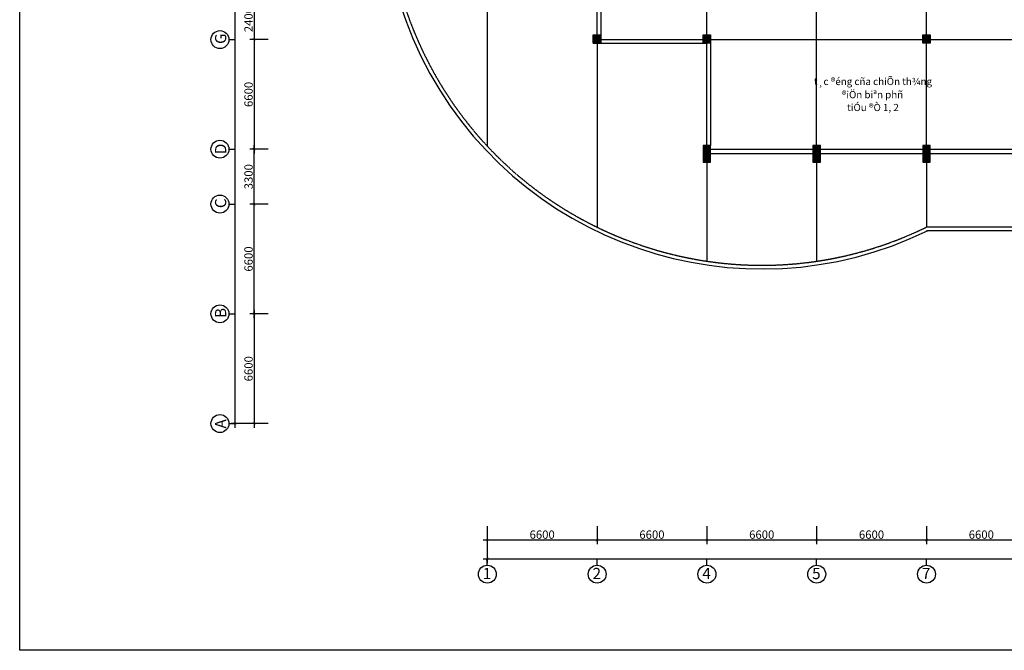
# Model space of a CAD drawing. Units: millimetres. Extents: x 1048 to 573997, y 1220 to 508962.
# Drawn here: x 128040 to 187230, y 104064 to 141993 of the extents above; entities that cross this region are included whole.
import ezdxf
from ezdxf.enums import TextEntityAlignment as Align

# ---------------------------------------------------------------- set-up
doc = ezdxf.new("R2010")
doc.units = ezdxf.units.MM
doc.linetypes.add('ACAD_ISO04W100', pattern=[30.5, 24, -3, 0.5, -3])
for name, color, linetype in [('DIM', 7, 'Continuous'), ('NETTHAY', 7, 'Continuous'), ('TEXT', 105, 'Continuous'), ('TRUC', 8, 'ACAD_ISO04W100'), ('TUONG', 6, 'Continuous'), ('VL1', 6, 'ACAD_ISO04W100')]:
    doc.layers.add(name, color=color, linetype=linetype)
doc.styles.add('STYLE2', font='txt')
doc.styles.add('STYLE3', font='txt')
doc.dimstyles.new('KT3', dxfattribs={"dimscale": 0, "dimtxt": 250, "dimasz": 120, "dimexe": 250, "dimexo": 150, "dimgap": 60, "dimtad": 1, "dimdec": 0, "dimdsep": 46, "dimtxsty": 'STYLE3', "dimblk1": 'ARCHTICK', "dimblk2": 'ARCHTICK', "dimsah": 1, "dimcen": 2.5, "dimdle": 250, "dimclrd": 5, "dimclre": 5, "dimclrt": 4, "dimadec": 0, "dimazin": 0, "dimtfac": 1, "dimtdec": 0, "dimtmove": 2, "dimatfit": 3, "dimldrblk": 'ARCHTICK', "dimfxl": 1, "dimtolj": 1, "dimtzin": 0, "dimarcsym": 0})

# ---------------------------------------------------------------- blocks, each defined once
blk = doc.blocks.new('_ARCHTICK')
at = {"color": 0, "linetype": 'ByBlock', "const_width": 0.15}
blk.add_lwpolyline([(-0.5, -0.5), (0.5, 0.5)], dxfattribs=at)
blk = doc.blocks.new('*D357')
at = {"layer": 'DEFPOINTS', "color": 0}
for p in [(143119, 140798), (142127, 134198), (143119, 134198)]:
    blk.add_point(p, dxfattribs=at)
at = {"layer": 'DIM', "color": 5, "lineweight": -2}
for p, q in [((142127, 141048), (142127, 133948)), ((142969, 140798), (141877, 140798)), ((142969, 134198), (141877, 134198))]:
    blk.add_line(p, q, dxfattribs=at)
at = {"layer": 'DIM', "color": 5, "lineweight": -2, "xscale": 150, "yscale": 150, "zscale": 150}
for p, rotation in [((142127, 140798), 90), ((142127, 134198), 270)]:
    blk.add_blockref('_ARCHTICK', p, dxfattribs=dict(at, rotation=rotation))
at = {"layer": 'DIM', "color": 4, "insert": (141797, 137498), "char_height": 500, "attachment_point": 5, "rotation": 90, "style": 'STYLE3'}
blk.add_mtext('\\A1;6600', dxfattribs=at)
blk = doc.blocks.new('*D358')
at = {"layer": 'DEFPOINTS', "color": 0}
for p in [(141000, 186578), (142426, 186578), (142426, 117698)]:
    blk.add_point(p, dxfattribs=at)
at = {"layer": 'DIM', "color": 5, "lineweight": -2}
for p, q in [((142276, 186578), (140750, 186578)), ((141000, 117448), (141000, 186828)), ((142276, 117698), (140750, 117698))]:
    blk.add_line(p, q, dxfattribs=at)
at = {"layer": 'DIM', "color": 5, "lineweight": -2, "xscale": 150, "yscale": 150, "zscale": 150}
for p, rotation in [((141000, 186578), 90), ((141000, 117698), 270)]:
    blk.add_blockref('_ARCHTICK', p, dxfattribs=dict(at, rotation=rotation))
at = {"layer": 'DIM', "color": 4, "insert": (140670, 152138), "char_height": 500, "attachment_point": 5, "rotation": 90, "style": 'STYLE3'}
blk.add_mtext('\\A1;68880', dxfattribs=at)
blk = doc.blocks.new('*D393')
at = {"layer": 'DEFPOINTS', "color": 0}
for p in [(156148, 110992), (248548, 110992), (248548, 109565)]:
    blk.add_point(p, dxfattribs=at)
at = {"layer": 'DIM', "color": 5, "lineweight": -2}
for p, q in [((156148, 110842), (156148, 109315)), ((248548, 110842), (248548, 109315)), ((155898, 109565), (248798, 109565))]:
    blk.add_line(p, q, dxfattribs=at)
at = {"layer": 'DIM', "color": 5, "lineweight": -2, "xscale": 150, "yscale": 150, "zscale": 150, "rotation": 180}
blk.add_blockref('_ARCHTICK', (156148, 109565), dxfattribs=at)
at = {"layer": 'DIM', "color": 5, "lineweight": -2, "xscale": 150, "yscale": 150, "zscale": 150}
blk.add_blockref('_ARCHTICK', (248548, 109565), dxfattribs=at)
at = {"layer": 'DIM', "color": 4, "insert": (202348, 109895), "char_height": 500, "attachment_point": 5, "style": 'STYLE3'}
blk.add_mtext('\\A1;92400', dxfattribs=at)
blk = doc.blocks.new('*D394')
at = {"layer": 'DEFPOINTS', "color": 0}
for p in [(169348, 111685), (175948, 111685), (169348, 110693)]:
    blk.add_point(p, dxfattribs=at)
at = {"layer": 'DIM', "color": 5, "lineweight": -2}
for p, q in [((169348, 111535), (169348, 110443)), ((175948, 111535), (175948, 110443)), ((176198, 110693), (169098, 110693))]:
    blk.add_line(p, q, dxfattribs=at)
at = {"layer": 'DIM', "color": 5, "lineweight": -2, "xscale": 150, "yscale": 150, "zscale": 150, "rotation": 180}
blk.add_blockref('_ARCHTICK', (169348, 110693), dxfattribs=at)
at = {"layer": 'DIM', "color": 5, "lineweight": -2, "xscale": 150, "yscale": 150, "zscale": 150}
blk.add_blockref('_ARCHTICK', (175948, 110693), dxfattribs=at)
at = {"layer": 'DIM', "color": 4, "insert": (172648, 111023), "char_height": 500, "attachment_point": 5, "style": 'STYLE3'}
blk.add_mtext('\\A1;6600', dxfattribs=at)
blk = doc.blocks.new('*D395')
at = {"layer": 'DEFPOINTS', "color": 0}
for p in [(175948, 111685), (182548, 111685), (175948, 110693)]:
    blk.add_point(p, dxfattribs=at)
at = {"layer": 'DIM', "color": 5, "lineweight": -2}
for p, q in [((175948, 111535), (175948, 110443)), ((182548, 111535), (182548, 110443)), ((182798, 110693), (175698, 110693))]:
    blk.add_line(p, q, dxfattribs=at)
at = {"layer": 'DIM', "color": 5, "lineweight": -2, "xscale": 150, "yscale": 150, "zscale": 150, "rotation": 180}
blk.add_blockref('_ARCHTICK', (175948, 110693), dxfattribs=at)
at = {"layer": 'DIM', "color": 5, "lineweight": -2, "xscale": 150, "yscale": 150, "zscale": 150}
blk.add_blockref('_ARCHTICK', (182548, 110693), dxfattribs=at)
at = {"layer": 'DIM', "color": 4, "insert": (179248, 111023), "char_height": 500, "attachment_point": 5, "style": 'STYLE3'}
blk.add_mtext('\\A1;6600', dxfattribs=at)
blk = doc.blocks.new('*D396')
at = {"layer": 'DEFPOINTS', "color": 0}
for p in [(156148, 111685), (162748, 111685), (156148, 110693)]:
    blk.add_point(p, dxfattribs=at)
at = {"layer": 'DIM', "color": 5, "lineweight": -2}
for p, q in [((156148, 111535), (156148, 110443)), ((162748, 111535), (162748, 110443)), ((162998, 110693), (155898, 110693))]:
    blk.add_line(p, q, dxfattribs=at)
at = {"layer": 'DIM', "color": 5, "lineweight": -2, "xscale": 150, "yscale": 150, "zscale": 150, "rotation": 180}
blk.add_blockref('_ARCHTICK', (156148, 110693), dxfattribs=at)
at = {"layer": 'DIM', "color": 5, "lineweight": -2, "xscale": 150, "yscale": 150, "zscale": 150}
blk.add_blockref('_ARCHTICK', (162748, 110693), dxfattribs=at)
at = {"layer": 'DIM', "color": 4, "insert": (159448, 111023), "char_height": 500, "attachment_point": 5, "style": 'STYLE3'}
blk.add_mtext('\\A1;6600', dxfattribs=at)
blk = doc.blocks.new('*D397')
at = {"layer": 'DEFPOINTS', "color": 0}
for p in [(162748, 111685), (169348, 111685), (162748, 110693)]:
    blk.add_point(p, dxfattribs=at)
at = {"layer": 'DIM', "color": 5, "lineweight": -2}
for p, q in [((162748, 111535), (162748, 110443)), ((169348, 111535), (169348, 110443)), ((169598, 110693), (162498, 110693))]:
    blk.add_line(p, q, dxfattribs=at)
at = {"layer": 'DIM', "color": 5, "lineweight": -2, "xscale": 150, "yscale": 150, "zscale": 150, "rotation": 180}
blk.add_blockref('_ARCHTICK', (162748, 110693), dxfattribs=at)
at = {"layer": 'DIM', "color": 5, "lineweight": -2, "xscale": 150, "yscale": 150, "zscale": 150}
blk.add_blockref('_ARCHTICK', (169348, 110693), dxfattribs=at)
at = {"layer": 'DIM', "color": 4, "insert": (166048, 111023), "char_height": 500, "attachment_point": 5, "style": 'STYLE3'}
blk.add_mtext('\\A1;6600', dxfattribs=at)
blk = doc.blocks.new('*D398')
at = {"layer": 'DEFPOINTS', "color": 0}
for p in [(182548, 111685), (189148, 111685), (182548, 110693)]:
    blk.add_point(p, dxfattribs=at)
at = {"layer": 'DIM', "color": 5, "lineweight": -2}
for p, q in [((182548, 111535), (182548, 110443)), ((189148, 111535), (189148, 110443)), ((189398, 110693), (182298, 110693))]:
    blk.add_line(p, q, dxfattribs=at)
at = {"layer": 'DIM', "color": 5, "lineweight": -2, "xscale": 150, "yscale": 150, "zscale": 150, "rotation": 180}
blk.add_blockref('_ARCHTICK', (182548, 110693), dxfattribs=at)
at = {"layer": 'DIM', "color": 5, "lineweight": -2, "xscale": 150, "yscale": 150, "zscale": 150}
blk.add_blockref('_ARCHTICK', (189148, 110693), dxfattribs=at)
at = {"layer": 'DIM', "color": 4, "insert": (185848, 111023), "char_height": 500, "attachment_point": 5, "style": 'STYLE3'}
blk.add_mtext('\\A1;6600', dxfattribs=at)
blk = doc.blocks.new('*D399')
at = {"layer": 'DEFPOINTS', "color": 0}
for p in [(142127, 134198), (143119, 134198), (143119, 130898)]:
    blk.add_point(p, dxfattribs=at)
at = {"layer": 'DIM', "color": 5, "lineweight": -2}
for p, q in [((142127, 130648), (142127, 134448)), ((142969, 134198), (141877, 134198)), ((142969, 130898), (141877, 130898))]:
    blk.add_line(p, q, dxfattribs=at)
at = {"layer": 'DIM', "color": 5, "lineweight": -2, "xscale": 150, "yscale": 150, "zscale": 150}
for p, rotation in [((142127, 134198), 90), ((142127, 130898), 270)]:
    blk.add_blockref('_ARCHTICK', p, dxfattribs=dict(at, rotation=rotation))
at = {"layer": 'DIM', "color": 4, "insert": (141797, 132548), "char_height": 500, "attachment_point": 5, "rotation": 90, "style": 'STYLE3'}
blk.add_mtext('\\A1;3300', dxfattribs=at)
blk = doc.blocks.new('*D400')
at = {"layer": 'DEFPOINTS', "color": 0}
for p in [(143119, 124298), (142127, 117698), (143119, 117698)]:
    blk.add_point(p, dxfattribs=at)
at = {"layer": 'DIM', "color": 5, "lineweight": -2}
for p, q in [((142127, 124548), (142127, 117448)), ((142969, 124298), (141877, 124298)), ((142969, 117698), (141877, 117698))]:
    blk.add_line(p, q, dxfattribs=at)
at = {"layer": 'DIM', "color": 5, "lineweight": -2, "xscale": 150, "yscale": 150, "zscale": 150}
for p, rotation in [((142127, 124298), 90), ((142127, 117698), 270)]:
    blk.add_blockref('_ARCHTICK', p, dxfattribs=dict(at, rotation=rotation))
at = {"layer": 'DIM', "color": 4, "insert": (141797, 120998), "char_height": 500, "attachment_point": 5, "rotation": 90, "style": 'STYLE3'}
blk.add_mtext('\\A1;6600', dxfattribs=at)
blk = doc.blocks.new('*D401')
at = {"layer": 'DEFPOINTS', "color": 0}
for p in [(142127, 130898), (143119, 130898), (143119, 124298)]:
    blk.add_point(p, dxfattribs=at)
at = {"layer": 'DIM', "color": 5, "lineweight": -2}
for p, q in [((142969, 130898), (141877, 130898)), ((142127, 124048), (142127, 131148)), ((142969, 124298), (141877, 124298))]:
    blk.add_line(p, q, dxfattribs=at)
at = {"layer": 'DIM', "color": 5, "lineweight": -2, "xscale": 150, "yscale": 150, "zscale": 150}
for p, rotation in [((142127, 130898), 90), ((142127, 124298), 270)]:
    blk.add_blockref('_ARCHTICK', p, dxfattribs=dict(at, rotation=rotation))
at = {"layer": 'DIM', "color": 4, "insert": (141797, 127598), "char_height": 500, "attachment_point": 5, "rotation": 90, "style": 'STYLE3'}
blk.add_mtext('\\A1;6600', dxfattribs=at)
blk = doc.blocks.new('C450X500')
at = {"layer": 'TUONG'}
blk.add_lwpolyline([(225, 250), (225, -250), (-225, -250), (-225, 250)], close=True, dxfattribs=at)
blk.add_solid([(225, 250), (-225, 250), (225, -250), (-225, -250)], dxfattribs=at)
blk = doc.blocks.new('*D417')
at = {"layer": 'DEFPOINTS', "color": 0}
for p in [(143119, 143198), (142127, 140798), (143119, 140798)]:
    blk.add_point(p, dxfattribs=at)
at = {"layer": 'DIM', "color": 5, "lineweight": -2}
for p, q in [((142127, 143448), (142127, 140548)), ((142969, 143198), (141877, 143198)), ((142969, 140798), (141877, 140798))]:
    blk.add_line(p, q, dxfattribs=at)
at = {"layer": 'DIM', "color": 5, "lineweight": -2, "xscale": 150, "yscale": 150, "zscale": 150}
for p, rotation in [((142127, 143198), 90), ((142127, 140798), 270)]:
    blk.add_blockref('_ARCHTICK', p, dxfattribs=dict(at, rotation=rotation))
at = {"layer": 'DIM', "color": 4, "insert": (141797, 141998), "char_height": 500, "attachment_point": 5, "rotation": 90, "style": 'STYLE3'}
blk.add_mtext('\\A1;2400', dxfattribs=at)

msp = doc.modelspace()

# ---------------------------------------------------------------- linework, layer by layer
at = {"layer": 'DIM'}
for p, q in [((140617.9, 140797.7), (141000, 140797.7)), ((140617.9, 134197.7), (141000, 134197.7)), ((140617.9, 130897.7), (141000, 130897.7)), ((140617.9, 124297.7), (141000, 124297.7)), ((140617.9, 117697.7), (141000, 117697.7)), ((156147.9, 109183), (156147.9, 109565.2)), ((162747.9, 109183), (162747.9, 109565.2)), ((169347.9, 109183), (169347.9, 109565.2)), ((175947.9, 109183), (175947.9, 109565.2)), ((182547.9, 109183), (182547.9, 109565.2))]:
    msp.add_line(p, q, dxfattribs=at)
for centre in [(140077.9, 140792.6), (140077.9, 134202.8), (140077.9, 130902.8), (140077.9, 124302.8), (140077.9, 117702.8), (156153, 108643), (162753, 108643), (169353, 108643), (175953, 108643), (182553, 108643)]:
    msp.add_circle(centre, 540, dxfattribs=at)
at = {"layer": 'NETTHAY', "color": 7, "linetype": 'Continuous'}
for p, q in [((162972.9, 142972.7), (162972.9, 141072.7)), ((169572.9, 140572.7), (169572.9, 134422.7)), ((195742.9, 129514.7), (182547.9, 129514.7)), ((195522.9, 129294.7), (182547.9, 129294.7))]:
    msp.add_line(p, q, dxfattribs=at)
msp.add_arc((172647.9, 149797.7), 22795.1, 116.016704, 296.016704, dxfattribs=at)
at = {"layer": 'TRUC'}
for p, q in [((169347.9, 134197.7), (169347.9, 186577.7)), ((175947.9, 134197.7), (175947.9, 186577.7)), ((162747.9, 140797.7), (162747.9, 163477.7)), ((182547.9, 134197.7), (182547.9, 163477.7)), ((156147.9, 143197.7), (156147.9, 134397.7)), ((162747.9, 140797.7), (162747.9, 129514.7)), ((162747.9, 140797.7), (222147.9, 140797.7)), ((169347.9, 134197.7), (215547.9, 134197.7)), ((169347.9, 134197.7), (169347.9, 127470.2)), ((175947.9, 134197.7), (175947.9, 127470.2)), ((182547.9, 134197.7), (182547.9, 129514.7))]:
    msp.add_line(p, q, dxfattribs=at)
msp.add_arc((172647.9, 149797.7), 22570.1, 116.016704, 296.016704, dxfattribs=at)
at = {"layer": 'TUONG'}
for p, q in [((162522.9, 140792.7), (169347.9, 140792.7)), ((162522.9, 140572.7), (169347.9, 140572.7)), ((215322.9, 133922.7), (169122.9, 133922.7))]:
    msp.add_line(p, q, dxfattribs=at)
msp.add_lwpolyline([(128039.6, 202909), (267820.8, 202909), (267820.8, 104063.7), (128039.6, 104063.7)], close=True, dxfattribs=at)

# ---------------------------------------------------------------- block references
at = {"layer": 'VL1'}
for p in [(162747.9, 140822.7), (169347.9, 140822.7), (182547.9, 140822.7)]:
    msp.add_blockref('C450X500', p, dxfattribs=at)
at = {"layer": 'VL1', "xscale": -1, "rotation": 180}
for p in [(169347.9, 134172.7), (175947.9, 134172.7), (182547.9, 134172.7), (169347.9, 133672.7), (175947.9, 133672.7), (182547.9, 133672.7)]:
    msp.add_blockref('C450X500', p, dxfattribs=at)

# ---------------------------------------------------------------- texts
at = {"layer": 'DIM', "color": 8, "style": 'STYLE2'}
for tag, p in [('G', (140456.2, 140850.1)), ('D', (140456.2, 134221.3)), ('C', (140456.2, 130951.8)), ('B', (140456.2, 124351.8)), ('A', (140456.2, 117681.7))]:
    msp.add_attdef(tag, text='1', height=675, rotation=90, dxfattribs=at).set_placement(p, align=Align.CENTER)
for tag, p in [('1', (156131.9, 108346.3)), ('2', (162731.9, 108346.3)), ('4', (169331.9, 108346.3)), ('5', (175931.9, 108346.3)), ('7', (182531.9, 108346.3))]:
    msp.add_attdef(tag, text='1', height=675, dxfattribs=at).set_placement(p, align=Align.CENTER)
at = {"layer": 'TEXT', "style": 'STYLE3'}
for s, p in [('t¸c ®éng cña chiÕn th¾ng', (179334.2, 138059.4)), ('®iÖn biªn phñ', (179304.2, 137267.4)), ('tiÓu ®Ò 1, 2', (179334.2, 136497.4))]:
    msp.add_text(s, height=431.746, dxfattribs=at).set_placement(p, align=Align.CENTER)

# ---------------------------------------------------------------- dimensions: what is measured, and where the dimension line sits
at = {"layer": 'DIM'}
for base, p1, p2, angle, picture, middle in [((141000, 186577.7), (142426.5, 117697.7), (142426.5, 186577.7), 90, '*D358', (140670, 152137.7)), ((142126.8, 140797.7), (143118.9, 143197.7), (143118.9, 140797.7), 90, '*D417', (141796.8, 141997.7)), ((142126.8, 134197.7), (143118.9, 140797.7), (143118.9, 134197.7), 90, '*D357', (141796.8, 137497.7)), ((142126.8, 134197.7), (143118.9, 130897.7), (143118.9, 134197.7), 90, '*D399', (141796.8, 132547.7)), ((142126.8, 130897.7), (143118.9, 124297.7), (143118.9, 130897.7), 90, '*D401', (141796.8, 127597.7)), ((142126.8, 117697.7), (143118.9, 124297.7), (143118.9, 117697.7), 90, '*D400', (141796.8, 120997.7)), ((156147.9, 110693.1), (162747.9, 111685.2), (156147.9, 111685.2), 180, '*D396', (159447.9, 111023.1)), ((162747.9, 110693.1), (169347.9, 111685.2), (162747.9, 111685.2), 180, '*D397', (166047.9, 111023.1)), ((169347.9, 110693.1), (175947.9, 111685.2), (169347.9, 111685.2), 180, '*D394', (172647.9, 111023.1)), ((175947.9, 110693.1), (182547.9, 111685.2), (175947.9, 111685.2), 180, '*D395', (179247.9, 111023.1)), ((182547.9, 110693.1), (189147.9, 111685.2), (182547.9, 111685.2), 180, '*D398', (185847.9, 111023.1)), ((248547.9, 109565.2), (156147.9, 110991.6), (248547.9, 110991.6), 180, '*D393', (202347.9, 109895.2))]:
    dim = msp.add_linear_dim(base=base, p1=p1, p2=p2, angle=angle, dimstyle='KT3', override={"dimscale": 1, "dimtxt": 500, "dimasz": 150, "dimgap": 80}, dxfattribs=at)
    dim.commit()
    dim.dimension.update_dxf_attribs({"geometry": picture, "text_midpoint": middle})

doc.saveas('drawing.dxf')
